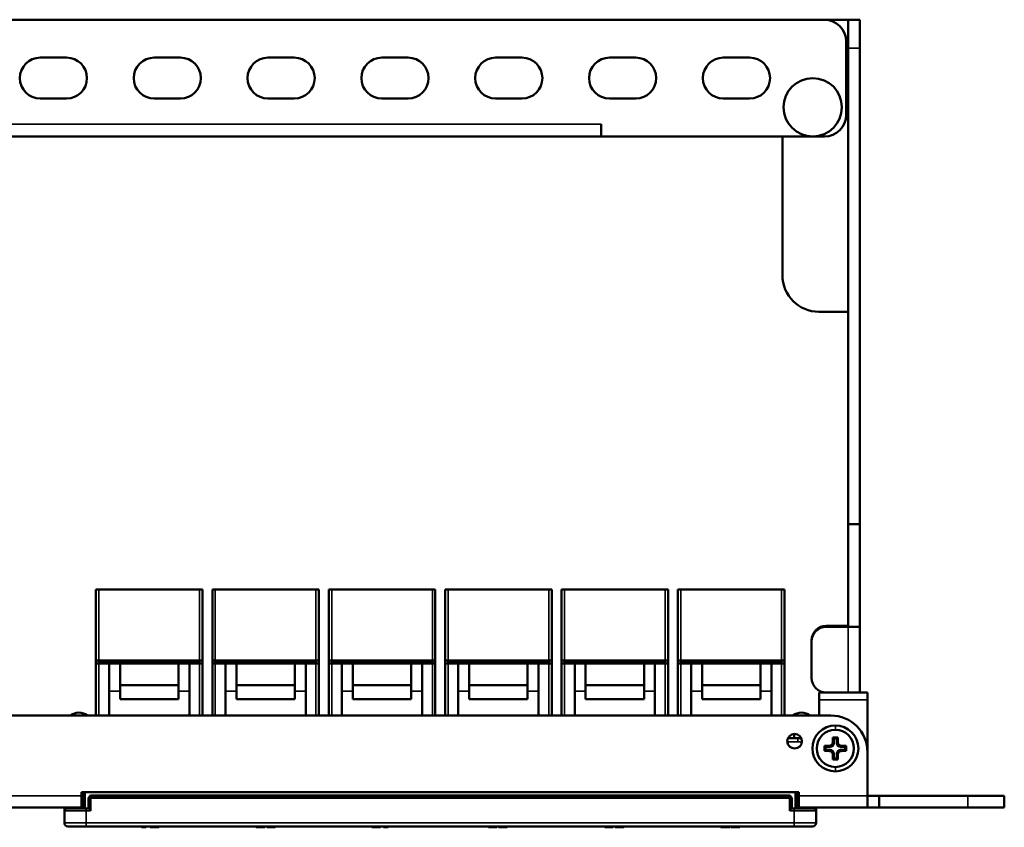
# Model space of a CAD drawing. Units: millimetres. Extents: x 368 to 1040, y 479 to 702.
# Drawn here: x 715 to 850, y 591 to 702 of the extents above; entities that cross this region are included whole.
import ezdxf

# ---------------------------------------------------------------- set-up
doc = ezdxf.new("R2010")
doc.units = ezdxf.units.MM
doc.layers.add('MD_可視', color=7, linetype='Continuous', lineweight=50)
doc.layers.add('MD_狭い可視', color=7, linetype='Continuous', lineweight=35)

# ---------------------------------------------------------------- blocks, each defined once
blk = doc.blocks.new('CustomObjectsInViewport6_0')
at = {"layer": 'MD_可視', "extrusion": (-1e-16, -1, 0)}
for p, q in [((825.76, 701.89), (392.56, 701.89)), ((825.76, 701.89), (829.01, 701.89)), ((829.01, 701.89), (829.01, 698.01)), ((829.01, 701.89), (830.61, 701.89)), ((830.61, 698.01), (830.61, 701.89)), ((828.76, 688.89), (828.76, 698.89)), ((829.01, 698.01), (829.01, 632.8)), ((830.61, 698.01), (830.61, 632.8)), ((721.91, 696.69), (718.31, 696.69)), ((737.51, 696.69), (733.91, 696.69)), ((753.11, 696.69), (749.51, 696.69)), ((768.71, 696.69), (765.11, 696.69)), ((784.31, 696.69), (780.71, 696.69)), ((799.91, 696.69), (796.31, 696.69)), ((815.51, 696.69), (811.91, 696.69)), ((718.31, 691.09), (721.91, 691.09)), ((733.91, 691.09), (737.51, 691.09)), ((749.51, 691.09), (753.11, 691.09)), ((765.11, 691.09), (768.71, 691.09)), ((780.71, 691.09), (784.31, 691.09)), ((796.31, 691.09), (799.91, 691.09)), ((811.91, 691.09), (815.51, 691.09)), ((795.16, 687.59), (795.16, 685.89)), ((423.16, 685.89), (795.16, 685.89)), ((795.16, 685.89), (825.76, 685.89)), ((820.01, 666.89), (820.01, 685.89)), ((829.01, 661.89), (825.01, 661.89)), ((830.61, 632.8), (829.01, 632.8)), ((829.01, 632.8), (829.01, 618.74)), ((830.61, 632.8), (830.61, 618.74)), ((725.94, 623.84), (726.34, 623.84)), ((725.94, 614.12), (725.94, 623.84)), ((740.14, 623.84), (726.34, 623.84)), ((740.14, 623.84), (740.54, 623.84)), ((740.54, 614.12), (740.54, 623.84)), ((741.89, 623.84), (742.29, 623.84)), ((741.89, 614.12), (741.89, 623.84)), ((756.09, 623.84), (742.29, 623.84)), ((756.09, 623.84), (756.49, 623.84)), ((756.49, 614.12), (756.49, 623.84)), ((757.84, 623.84), (758.24, 623.84)), ((757.84, 614.12), (757.84, 623.84)), ((772.04, 623.84), (758.24, 623.84)), ((772.04, 623.84), (772.44, 623.84)), ((772.44, 614.12), (772.44, 623.84)), ((773.79, 623.84), (774.19, 623.84)), ((773.79, 614.12), (773.79, 623.84)), ((787.99, 623.84), (774.19, 623.84)), ((787.99, 623.84), (788.39, 623.84)), ((788.39, 614.12), (788.39, 623.84)), ((789.74, 623.84), (790.14, 623.84)), ((789.74, 614.12), (789.74, 623.84)), ((803.94, 623.84), (790.14, 623.84)), ((803.94, 623.84), (804.34, 623.84)), ((804.34, 614.12), (804.34, 623.84)), ((805.69, 623.84), (806.09, 623.84)), ((805.69, 614.12), (805.69, 623.84)), ((819.89, 623.84), (806.09, 623.84)), ((819.89, 623.84), (820.29, 623.84)), ((820.29, 614.12), (820.29, 623.84)), ((826.01, 618.89), (829.01, 618.89)), ((829.01, 618.74), (826.01, 618.74)), ((829.01, 618.74), (830.61, 618.74)), ((830.61, 609.74), (830.61, 618.74)), ((824.01, 616.74), (824.01, 616.89)), ((824.01, 616.74), (824.01, 611.74)), ((725.94, 614.12), (725.94, 613.72)), ((740.14, 614.14), (726.34, 614.14)), ((726.34, 614.14), (726.34, 613.74)), ((726.34, 614.14), (726.34, 614.14)), ((726.44, 614.04), (740.04, 614.04)), ((726.44, 613.74), (726.44, 614.04)), ((727.09, 614.14), (727.09, 614.04)), ((727.64, 614.14), (727.64, 614.04)), ((729.24, 614.14), (729.24, 614.04)), ((737.24, 614.14), (737.24, 614.04)), ((738.84, 614.04), (738.84, 614.14)), ((739.39, 614.04), (739.39, 614.14)), ((740.04, 613.74), (740.04, 614.04)), ((740.14, 614.14), (740.14, 613.74)), ((740.14, 614.14), (740.14, 614.14)), ((740.54, 614.12), (740.54, 613.72)), ((741.89, 614.12), (741.89, 613.72)), ((756.09, 614.14), (742.29, 614.14)), ((742.29, 614.14), (742.29, 613.74)), ((742.29, 614.14), (742.29, 614.14)), ((742.39, 614.04), (755.99, 614.04)), ((742.39, 613.74), (742.39, 614.04)), ((743.04, 614.14), (743.04, 614.04)), ((743.59, 614.14), (743.59, 614.04)), ((745.19, 614.14), (745.19, 614.04)), ((753.19, 614.14), (753.19, 614.04)), ((754.79, 614.04), (754.79, 614.14)), ((755.34, 614.04), (755.34, 614.14)), ((755.99, 613.74), (755.99, 614.04)), ((756.09, 614.14), (756.09, 613.74)), ((756.09, 614.14), (756.09, 614.14)), ((756.49, 614.12), (756.49, 613.72)), ((757.84, 614.12), (757.84, 613.72)), ((772.04, 614.14), (758.24, 614.14)), ((758.24, 614.14), (758.24, 613.74)), ((758.24, 614.14), (758.24, 614.14)), ((758.34, 614.04), (771.94, 614.04)), ((758.34, 613.74), (758.34, 614.04)), ((758.99, 614.14), (758.99, 614.04)), ((759.54, 614.14), (759.54, 614.04)), ((761.14, 614.14), (761.14, 614.04)), ((769.14, 614.14), (769.14, 614.04)), ((770.74, 614.04), (770.74, 614.14)), ((771.29, 614.04), (771.29, 614.14)), ((771.94, 613.74), (771.94, 614.04)), ((772.04, 614.14), (772.04, 613.74)), ((772.04, 614.14), (772.04, 614.14)), ((772.44, 614.12), (772.44, 613.72)), ((773.79, 614.12), (773.79, 613.72)), ((787.99, 614.14), (774.19, 614.14)), ((774.19, 614.14), (774.19, 613.74)), ((774.19, 614.14), (774.19, 614.14)), ((774.29, 614.04), (787.89, 614.04)), ((774.29, 613.74), (774.29, 614.04)), ((774.94, 614.14), (774.94, 614.04)), ((775.49, 614.14), (775.49, 614.04)), ((777.09, 614.14), (777.09, 614.04)), ((785.09, 614.14), (785.09, 614.04)), ((786.69, 614.04), (786.69, 614.14)), ((787.24, 614.04), (787.24, 614.14)), ((787.89, 613.74), (787.89, 614.04)), ((787.99, 614.14), (787.99, 613.74)), ((787.99, 614.14), (787.99, 614.14)), ((788.39, 614.12), (788.39, 613.72)), ((789.74, 614.12), (789.74, 613.72)), ((803.94, 614.14), (790.14, 614.14)), ((790.14, 614.14), (790.14, 613.74)), ((790.14, 614.14), (790.14, 614.14)), ((790.24, 614.04), (803.84, 614.04)), ((790.24, 613.74), (790.24, 614.04)), ((790.89, 614.14), (790.89, 614.04)), ((791.44, 614.14), (791.44, 614.04)), ((793.04, 614.14), (793.04, 614.04)), ((801.04, 614.14), (801.04, 614.04)), ((802.64, 614.04), (802.64, 614.14)), ((803.19, 614.04), (803.19, 614.14)), ((803.84, 613.74), (803.84, 614.04)), ((803.94, 614.14), (803.94, 613.74)), ((803.94, 614.14), (803.94, 614.14)), ((804.34, 614.12), (804.34, 613.72)), ((805.69, 614.12), (805.69, 613.72)), ((819.89, 614.14), (806.09, 614.14)), ((806.09, 614.14), (806.09, 613.74)), ((806.09, 614.14), (806.09, 614.14)), ((806.19, 614.04), (819.79, 614.04)), ((806.19, 613.74), (806.19, 614.04)), ((806.84, 614.14), (806.84, 614.04)), ((807.39, 614.14), (807.39, 614.04)), ((808.99, 614.14), (808.99, 614.04)), ((816.99, 614.14), (816.99, 614.04)), ((818.59, 614.04), (818.59, 614.14)), ((819.14, 614.04), (819.14, 614.14)), ((819.79, 613.74), (819.79, 614.04)), ((819.89, 614.14), (819.89, 613.74)), ((819.89, 614.14), (819.89, 614.14)), ((820.29, 614.12), (820.29, 613.72)), ((725.94, 606.59), (725.94, 613.72)), ((726.44, 613.74), (726.34, 613.74)), ((726.44, 613.74), (727.74, 613.74)), ((726.44, 613.74), (726.44, 613.74)), ((729.24, 613.74), (727.74, 613.74)), ((727.74, 609.95), (727.74, 613.74)), ((729.24, 609.95), (729.24, 613.74)), ((729.24, 613.74), (737.24, 613.74)), ((738.74, 613.74), (737.24, 613.74)), ((737.24, 609.95), (737.24, 613.74)), ((738.74, 613.74), (740.04, 613.74)), ((738.74, 609.95), (738.74, 613.74)), ((740.04, 613.74), (740.14, 613.74)), ((740.04, 613.74), (740.04, 613.74)), ((740.54, 613.72), (740.54, 606.59)), ((741.89, 606.59), (741.89, 613.72)), ((742.39, 613.74), (742.29, 613.74)), ((742.39, 613.74), (743.69, 613.74)), ((742.39, 613.74), (742.39, 613.74)), ((745.19, 613.74), (743.69, 613.74)), ((743.69, 609.95), (743.69, 613.74)), ((745.19, 609.95), (745.19, 613.74)), ((745.19, 613.74), (753.19, 613.74)), ((754.69, 613.74), (753.19, 613.74)), ((753.19, 609.95), (753.19, 613.74)), ((754.69, 613.74), (755.99, 613.74)), ((754.69, 609.95), (754.69, 613.74)), ((755.99, 613.74), (756.09, 613.74)), ((755.99, 613.74), (755.99, 613.74)), ((756.49, 613.72), (756.49, 606.59)), ((757.84, 606.59), (757.84, 613.72)), ((758.34, 613.74), (758.24, 613.74)), ((758.34, 613.74), (759.64, 613.74)), ((758.34, 613.74), (758.34, 613.74)), ((761.14, 613.74), (759.64, 613.74)), ((759.64, 609.95), (759.64, 613.74)), ((761.14, 609.95), (761.14, 613.74)), ((761.14, 613.74), (769.14, 613.74)), ((770.64, 613.74), (769.14, 613.74)), ((769.14, 609.95), (769.14, 613.74)), ((770.64, 613.74), (771.94, 613.74)), ((770.64, 609.95), (770.64, 613.74)), ((771.94, 613.74), (772.04, 613.74)), ((771.94, 613.74), (771.94, 613.74)), ((772.44, 613.72), (772.44, 606.59)), ((773.79, 606.59), (773.79, 613.72)), ((774.29, 613.74), (774.19, 613.74)), ((774.29, 613.74), (775.59, 613.74)), ((774.29, 613.74), (774.29, 613.74)), ((777.09, 613.74), (775.59, 613.74)), ((775.59, 609.95), (775.59, 613.74)), ((777.09, 609.95), (777.09, 613.74)), ((777.09, 613.74), (785.09, 613.74)), ((786.59, 613.74), (785.09, 613.74)), ((785.09, 609.95), (785.09, 613.74)), ((786.59, 613.74), (787.89, 613.74)), ((786.59, 609.95), (786.59, 613.74)), ((787.89, 613.74), (787.99, 613.74)), ((787.89, 613.74), (787.89, 613.74)), ((788.39, 613.72), (788.39, 606.59)), ((789.74, 606.59), (789.74, 613.72)), ((790.24, 613.74), (790.14, 613.74)), ((790.24, 613.74), (791.54, 613.74)), ((790.24, 613.74), (790.24, 613.74)), ((793.04, 613.74), (791.54, 613.74)), ((791.54, 609.95), (791.54, 613.74)), ((793.04, 609.95), (793.04, 613.74)), ((793.04, 613.74), (801.04, 613.74)), ((802.54, 613.74), (801.04, 613.74)), ((801.04, 609.95), (801.04, 613.74)), ((802.54, 613.74), (803.84, 613.74)), ((802.54, 609.95), (802.54, 613.74)), ((803.84, 613.74), (803.94, 613.74)), ((803.84, 613.74), (803.84, 613.74)), ((804.34, 613.72), (804.34, 606.59)), ((805.69, 606.59), (805.69, 613.72)), ((806.19, 613.74), (806.09, 613.74)), ((806.19, 613.74), (807.49, 613.74)), ((806.19, 613.74), (806.19, 613.74)), ((808.99, 613.74), (807.49, 613.74)), ((807.49, 609.95), (807.49, 613.74)), ((808.99, 609.95), (808.99, 613.74)), ((808.99, 613.74), (816.99, 613.74)), ((818.49, 613.74), (816.99, 613.74)), ((816.99, 609.95), (816.99, 613.74)), ((818.49, 613.74), (819.79, 613.74)), ((818.49, 609.95), (818.49, 613.74)), ((819.79, 613.74), (819.89, 613.74)), ((819.79, 613.74), (819.79, 613.74)), ((820.29, 613.72), (820.29, 606.59)), ((727.74, 609.95), (727.74, 606.59)), ((729.24, 610.74), (737.24, 610.74)), ((729.24, 609.95), (729.24, 608.82)), ((737.24, 609.95), (737.24, 608.82)), ((738.74, 609.95), (738.74, 606.59)), ((743.69, 609.95), (743.69, 606.59)), ((745.19, 610.74), (753.19, 610.74)), ((745.19, 609.95), (745.19, 608.82)), ((753.19, 609.95), (753.19, 608.82)), ((754.69, 609.95), (754.69, 606.59)), ((759.64, 609.95), (759.64, 606.59)), ((761.14, 610.74), (769.14, 610.74)), ((761.14, 609.95), (761.14, 608.82)), ((769.14, 609.95), (769.14, 608.82)), ((770.64, 609.95), (770.64, 606.59)), ((775.59, 609.95), (775.59, 606.59)), ((777.09, 610.74), (785.09, 610.74)), ((777.09, 609.95), (777.09, 608.82)), ((785.09, 609.95), (785.09, 608.82)), ((786.59, 609.95), (786.59, 606.59)), ((791.54, 609.95), (791.54, 606.59)), ((793.04, 610.74), (801.04, 610.74)), ((793.04, 609.95), (793.04, 608.82)), ((801.04, 609.95), (801.04, 608.82)), ((802.54, 609.95), (802.54, 606.59)), ((807.49, 609.95), (807.49, 606.59)), ((808.99, 610.74), (816.99, 610.74)), ((808.99, 609.95), (808.99, 608.82)), ((816.99, 609.95), (816.99, 608.82)), ((818.49, 609.95), (818.49, 606.59)), ((729.24, 608.82), (737.24, 608.82)), ((745.19, 608.82), (753.19, 608.82)), ((761.14, 608.82), (769.14, 608.82)), ((777.09, 608.82), (785.09, 608.82)), ((793.04, 608.82), (801.04, 608.82)), ((808.99, 608.82), (816.99, 608.82)), ((825.06, 609.74), (825.06, 608.74)), ((825.06, 609.74), (831.66, 609.74)), ((825.06, 608.74), (825.06, 606.59)), ((831.66, 608.74), (831.66, 609.74)), ((831.66, 608.74), (831.66, 601.59)), ((826.66, 606.59), (391.66, 606.59)), ((820.77, 603.49), (820.81, 603.49)), ((820.81, 603.49), (822.11, 603.49)), ((821.61, 604.07), (821.61, 603.49)), ((826.91, 603.59), (826.91, 602.93)), ((827.61, 603.59), (826.91, 603.59)), ((827.05, 603.45), (826.91, 603.59)), ((827.05, 603.45), (827.05, 602.79)), ((827.47, 603.45), (827.05, 603.45)), ((827.47, 603.45), (827.61, 603.59)), ((827.47, 602.79), (827.47, 603.45)), ((827.61, 602.93), (827.61, 603.59)), ((826.42, 602.44), (825.76, 602.44)), ((825.76, 602.44), (825.76, 601.74)), ((825.9, 602.3), (825.76, 602.44)), ((825.9, 601.88), (825.76, 601.74)), ((825.9, 602.3), (825.9, 601.88)), ((826.56, 602.3), (825.9, 602.3)), ((825.9, 601.88), (826.56, 601.88)), ((828.62, 602.3), (827.97, 602.3)), ((827.97, 601.88), (828.62, 601.88)), ((828.76, 602.44), (828.11, 602.44)), ((828.62, 602.3), (828.76, 602.44)), ((828.62, 601.88), (828.62, 602.3)), ((828.62, 601.88), (828.76, 601.74)), ((828.76, 601.74), (828.76, 602.44)), ((825.76, 601.74), (826.42, 601.74)), ((826.91, 601.24), (826.91, 600.59)), ((827.05, 600.73), (826.91, 600.59)), ((826.91, 600.59), (827.61, 600.59)), ((827.05, 601.38), (827.05, 600.73)), ((827.05, 600.73), (827.47, 600.73)), ((827.47, 600.73), (827.47, 601.38)), ((827.47, 600.73), (827.61, 600.59)), ((827.61, 600.59), (827.61, 601.24)), ((828.11, 601.74), (828.76, 601.74)), ((831.66, 595.59), (831.66, 601.59)), ((723.96, 596.09), (723.96, 595.59)), ((723.96, 596.09), (822.26, 596.09)), ((723.96, 595.59), (723.96, 593.99)), ((724.11, 593.84), (724.11, 596.09)), ((724.41, 596.09), (724.41, 593.84)), ((724.91, 595.34), (725.21, 595.64)), ((724.91, 593.84), (724.91, 595.34)), ((724.91, 595.34), (725.21, 595.34)), ((725.21, 595.64), (821.01, 595.64)), ((725.21, 595.34), (725.21, 595.64)), ((821.01, 595.34), (725.21, 595.34)), ((725.21, 595.34), (725.21, 593.54)), ((821.31, 595.34), (821.01, 595.64)), ((821.01, 595.34), (821.01, 595.64)), ((821.01, 593.54), (821.01, 595.34)), ((821.01, 595.34), (821.31, 595.34)), ((821.31, 595.34), (821.31, 593.84)), ((821.81, 593.84), (821.81, 596.09)), ((822.11, 596.09), (822.11, 593.84)), ((822.26, 596.09), (822.26, 595.59)), ((822.26, 593.99), (822.26, 595.59)), ((833.26, 595.59), (831.66, 595.59)), ((831.66, 595.59), (831.66, 593.99)), ((845.41, 595.59), (833.26, 595.59)), ((833.26, 595.59), (833.26, 593.99)), ((850.41, 595.59), (845.41, 595.59)), ((850.41, 595.59), (850.41, 593.99)), ((712.96, 593.99), (723.96, 593.99)), ((721.61, 593.54), (721.61, 593.99)), ((724.61, 593.84), (721.91, 593.84)), ((724.61, 593.84), (724.91, 593.84)), ((821.31, 593.84), (821.61, 593.84)), ((824.31, 593.84), (821.61, 593.84)), ((822.26, 593.99), (831.66, 593.99)), ((824.61, 593.99), (824.61, 593.54)), ((825.8, 593.98), (825.8, 593.99)), ((835.93, 593.98), (826.35, 593.98)), ((831.66, 593.99), (833.26, 593.99)), ((845.41, 593.99), (833.26, 593.99)), ((836.48, 593.98), (836.48, 593.99)), ((836.87, 593.98), (836.48, 593.98)), ((836.87, 593.98), (836.87, 593.99)), ((837.29, 593.98), (836.87, 593.98)), ((837.29, 593.98), (837.29, 593.99)), ((838.39, 593.98), (838.39, 593.99)), ((838.92, 593.98), (839.2, 593.98)), ((840.23, 593.98), (839.2, 593.98)), ((840.23, 593.98), (840.23, 593.99)), ((840.23, 593.98), (840.28, 593.98)), ((840.28, 593.98), (840.35, 593.98)), ((840.35, 593.98), (840.35, 593.99)), ((840.55, 593.98), (840.55, 593.99)), ((840.55, 593.98), (840.89, 593.98)), ((842.22, 593.98), (841.48, 593.98)), ((842.22, 593.98), (842.22, 593.99)), ((842.58, 593.98), (842.58, 593.99)), ((843.02, 593.98), (842.58, 593.98)), ((843.02, 593.98), (843.02, 593.99)), ((843.34, 593.98), (843.34, 593.99)), ((843.86, 593.98), (844.14, 593.98)), ((845.17, 593.98), (844.14, 593.98)), ((845.17, 593.98), (845.17, 593.99)), ((845.17, 593.98), (845.22, 593.98)), ((845.22, 593.98), (845.29, 593.98)), ((845.29, 593.98), (845.29, 593.99)), ((845.41, 593.99), (850.41, 593.99)), ((845.5, 593.98), (845.5, 593.99)), ((845.5, 593.98), (845.83, 593.98)), ((847.17, 593.98), (846.42, 593.98)), ((847.17, 593.98), (847.17, 593.99)), ((847.52, 593.98), (847.52, 593.99)), ((848.09, 593.98), (847.52, 593.98)), ((848.09, 593.98), (848.09, 593.99)), ((848.91, 593.98), (848.09, 593.98)), ((848.91, 593.98), (848.91, 593.99)), ((849.33, 593.98), (848.91, 593.98)), ((849.33, 593.98), (849.33, 593.99)), ((721.61, 591.89), (721.61, 593.54)), ((824.61, 593.54), (824.61, 591.89)), ((722.11, 591.39), (724.61, 591.39)), ((821.61, 591.39), (724.61, 591.39)), ((732.17, 591.29), (732.17, 591.39)), ((732.66, 591.29), (732.66, 591.39)), ((732.66, 591.29), (732.81, 591.29)), ((732.81, 591.29), (732.81, 591.39)), ((733.39, 591.29), (733.39, 591.39)), ((733.94, 591.29), (733.94, 591.39)), ((734.54, 591.29), (734.54, 591.39)), ((747.91, 591.29), (747.91, 591.39)), ((747.93, 591.29), (747.93, 591.39)), ((748.51, 591.29), (748.51, 591.39)), ((749.06, 591.29), (749.06, 591.39)), ((749.06, 591.29), (749.08, 591.29)), ((749.08, 591.29), (749.08, 591.39)), ((749.34, 591.29), (749.34, 591.39)), ((749.92, 591.29), (749.92, 591.39)), ((750.49, 591.29), (750.49, 591.39)), ((763.76, 591.29), (763.76, 591.39)), ((763.78, 591.29), (763.78, 591.39)), ((764.36, 591.29), (764.36, 591.39)), ((764.91, 591.29), (764.91, 591.39)), ((764.91, 591.29), (764.93, 591.29)), ((764.93, 591.29), (764.93, 591.39)), ((765.35, 591.29), (765.35, 591.39)), ((765.85, 591.29), (765.85, 591.39)), ((765.85, 591.29), (766, 591.29)), ((766, 591.29), (766, 591.39)), ((779.71, 591.29), (779.71, 591.39)), ((779.73, 591.29), (779.73, 591.39)), ((780.31, 591.29), (780.31, 591.39)), ((780.86, 591.29), (780.86, 591.39)), ((780.86, 591.29), (780.88, 591.29)), ((780.88, 591.29), (780.88, 591.39)), ((781.09, 591.29), (781.09, 591.39)), ((781.12, 591.29), (781.12, 591.39)), ((781.69, 591.29), (781.69, 591.39)), ((782.25, 591.29), (782.25, 591.39)), ((782.25, 591.29), (782.27, 591.29)), ((782.27, 591.29), (782.27, 591.39)), ((795.66, 591.29), (795.66, 591.39)), ((795.68, 591.29), (795.68, 591.39)), ((796.26, 591.29), (796.26, 591.39)), ((796.81, 591.29), (796.81, 591.39)), ((796.81, 591.29), (796.83, 591.29)), ((796.83, 591.29), (796.83, 591.39)), ((797.09, 591.29), (797.09, 591.39)), ((797.09, 591.29), (797.11, 591.29)), ((797.11, 591.29), (797.11, 591.39)), ((797.64, 591.29), (797.64, 591.39)), ((798.15, 591.29), (798.15, 591.39)), ((798.24, 591.29), (798.24, 591.39)), ((811.61, 591.29), (811.61, 591.39)), ((811.63, 591.29), (811.63, 591.39)), ((812.21, 591.29), (812.21, 591.39)), ((812.76, 591.29), (812.76, 591.39)), ((812.76, 591.29), (812.78, 591.29)), ((812.78, 591.29), (812.78, 591.39)), ((812.95, 591.29), (812.95, 591.39)), ((812.95, 591.29), (813.8, 591.29)), ((813.8, 591.29), (813.8, 591.39)), ((813.8, 591.29), (813.96, 591.29)), ((813.96, 591.29), (813.96, 591.39)), ((813.96, 591.29), (814.19, 591.29)), ((814.19, 591.29), (814.19, 591.39)), ((821.61, 591.39), (824.11, 591.39))]:
    blk.add_line(p, q, dxfattribs=at)
at = {"layer": 'MD_可視'}
for centre, radius, start, end in [((825.76, 698.89), 3, 0, 90), ((718.31, 693.89), 2.8, 90, 270), ((721.91, 693.89), 2.8, 0, 90), ((733.91, 693.89), 2.8, 90, 270), ((737.51, 693.89), 2.8, 0, 90), ((749.51, 693.89), 2.8, 90, 270), ((753.11, 693.89), 2.8, 0, 90), ((765.11, 693.89), 2.8, 90, 270), ((768.71, 693.89), 2.8, 0, 90), ((780.71, 693.89), 2.8, 90, 270), ((784.31, 693.89), 2.8, 0, 90), ((796.31, 693.89), 2.8, 90, 270), ((799.91, 693.89), 2.8, 0, 90), ((811.91, 693.89), 2.8, 90, 270), ((815.51, 693.89), 2.8, 0, 90), ((721.91, 693.89), 2.8, 270, 0), ((737.51, 693.89), 2.8, 270, 0), ((753.11, 693.89), 2.8, 270, 0), ((768.71, 693.89), 2.8, 270, 0), ((784.31, 693.89), 2.8, 270, 0), ((799.91, 693.89), 2.8, 270, 0), ((815.51, 693.89), 2.8, 270, 0), ((824.16, 689.89), 4, 90, 270), ((824.16, 689.89), 4, 270, 90), ((825.76, 688.89), 3, 270, 0), ((825.01, 666.89), 5, 180, 270), ((826.01, 616.89), 2, 90, 180), ((826.01, 616.74), 2, 90, 180), ((826.01, 611.74), 2, 180, 270), ((826.66, 601.59), 5, 0, 90), ((827.26, 602.09), 3.15, 90, 270), ((827.26, 602.09), 2.55, 0, 180), ((827.26, 602.09), 3.15, 270, 90), ((821.68, 603.07), 1, 90, 270), ((821.68, 603.07), 1, 270, 90), ((827.26, 602.09), 2.55, 180, 0), ((721.91, 593.54), 0.3, 90, 180), ((824.31, 593.54), 0.3, 0, 90), ((722.11, 591.89), 0.5, 180, 270)]:
    blk.add_arc(centre, radius, start, end, dxfattribs=at)
at = {"layer": 'MD_可視', "extrusion": (0, 0, -1)}
for centre, radius, start, end in [((-723.61, 604.99), 2, 53.1301, 90), ((-723.61, 604.99), 2, 90, 126.8699), ((-822.61, 604.99), 2, 53.1301, 90), ((-822.61, 604.99), 2, 90, 126.8699), ((-822.11, 600.99), 2.5, 90, 101.342), ((-824.11, 591.89), 0.5, 180, 270)]:
    blk.add_arc(centre, radius, start, end, dxfattribs=at)
at = {"layer": 'MD_可視'}
for centre, major_axis, ratio, start_param, end_param in [((820.81, 602.99), (0.46, 0.195), 1, 1.170208, 1.258705), ((826.41, 602.94), (0.36, -0.36), 0.980815, 5.507472, 7.058898), ((828.12, 602.94), (-0.36, -0.36), 0.980815, 5.507472, 7.058898), ((826.41, 601.23), (-0.36, -0.36), 0.980815, 2.36588, 3.917306), ((828.12, 601.23), (0.36, -0.36), 0.980815, 2.36588, 3.917306)]:
    blk.add_ellipse(centre, major_axis=major_axis, ratio=ratio, start_param=start_param, end_param=end_param, dxfattribs=at)
at = {"layer": 'MD_可視', "extrusion": (0, 0, -1)}
for centre, major_axis, ratio, start_param, end_param in [((826.55, 602.8), (-0.36, 0.36), 0.980815, 2.36588, 3.917306), ((826.55, 601.37), (0.36, 0.36), 0.980815, 5.507472, 7.058898), ((827.98, 602.8), (0.36, 0.36), 0.980815, 2.36588, 3.917306), ((827.98, 601.37), (-0.36, 0.36), 0.980815, 5.507472, 7.058898), ((724.91, 593.54), (0, -0.3), 1, 3.141593, 4.712389), ((821.31, 593.54), (0, -0.3), 1, 1.570796, 3.141593)]:
    blk.add_ellipse(centre, major_axis=major_axis, ratio=ratio, start_param=start_param, end_param=end_param, dxfattribs=at)
at = {"layer": 'MD_可視'}
for points, knots in [([(726.34, 614.14), (726.29, 614.14), (726.23, 614.14), (726.14, 614.14), (726.09, 614.13), (726.02, 614.13), (725.99, 614.13), (725.95, 614.13), (725.94, 614.12), (725.94, 614.12)], [-0.12068775, -0.12068775, -0.12068775, -0.12068775, -0.10562161, -0.10562161, -0.09055546, -0.09055546, -0.07546841, -0.07546841, -0.06038137, -0.06038137, -0.06038137, -0.06038137]), ([(740.14, 614.14), (740.19, 614.14), (740.24, 614.14), (740.34, 614.14), (740.39, 614.13), (740.46, 614.13), (740.49, 614.13), (740.53, 614.13), (740.54, 614.12), (740.54, 614.12)], [0, 0, 0, 0, 0.01506615, 0.01506615, 0.0301323, 0.0301323, 0.04521934, 0.04521934, 0.06030639, 0.06030639, 0.06030639, 0.06030639]), ([(742.29, 614.14), (742.24, 614.14), (742.18, 614.14), (742.09, 614.14), (742.04, 614.13), (741.97, 614.13), (741.94, 614.13), (741.9, 614.13), (741.89, 614.12), (741.89, 614.12)], [-0.12068775, -0.12068775, -0.12068775, -0.12068775, -0.10562161, -0.10562161, -0.09055546, -0.09055546, -0.07546841, -0.07546841, -0.06038137, -0.06038137, -0.06038137, -0.06038137]), ([(756.09, 614.14), (756.14, 614.14), (756.19, 614.14), (756.29, 614.14), (756.34, 614.13), (756.41, 614.13), (756.44, 614.13), (756.48, 614.13), (756.49, 614.12), (756.49, 614.12)], [0, 0, 0, 0, 0.01506615, 0.01506615, 0.0301323, 0.0301323, 0.04521934, 0.04521934, 0.06030639, 0.06030639, 0.06030639, 0.06030639]), ([(758.24, 614.14), (758.19, 614.14), (758.13, 614.14), (758.04, 614.14), (757.99, 614.13), (757.92, 614.13), (757.89, 614.13), (757.85, 614.13), (757.84, 614.12), (757.84, 614.12)], [-0.12068775, -0.12068775, -0.12068775, -0.12068775, -0.10562161, -0.10562161, -0.09055546, -0.09055546, -0.07546841, -0.07546841, -0.06038137, -0.06038137, -0.06038137, -0.06038137]), ([(772.04, 614.14), (772.09, 614.14), (772.14, 614.14), (772.24, 614.14), (772.29, 614.13), (772.36, 614.13), (772.39, 614.13), (772.43, 614.13), (772.44, 614.12), (772.44, 614.12)], [0, 0, 0, 0, 0.01506615, 0.01506615, 0.0301323, 0.0301323, 0.04521934, 0.04521934, 0.06030639, 0.06030639, 0.06030639, 0.06030639]), ([(774.19, 614.14), (774.14, 614.14), (774.08, 614.14), (773.99, 614.14), (773.94, 614.13), (773.87, 614.13), (773.84, 614.13), (773.8, 614.13), (773.79, 614.12), (773.79, 614.12)], [-0.12068775, -0.12068775, -0.12068775, -0.12068775, -0.10562161, -0.10562161, -0.09055546, -0.09055546, -0.07546841, -0.07546841, -0.06038137, -0.06038137, -0.06038137, -0.06038137]), ([(787.99, 614.14), (788.04, 614.14), (788.09, 614.14), (788.19, 614.14), (788.24, 614.13), (788.31, 614.13), (788.34, 614.13), (788.38, 614.13), (788.39, 614.12), (788.39, 614.12)], [0, 0, 0, 0, 0.01506615, 0.01506615, 0.0301323, 0.0301323, 0.04521934, 0.04521934, 0.06030639, 0.06030639, 0.06030639, 0.06030639]), ([(790.14, 614.14), (790.09, 614.14), (790.03, 614.14), (789.94, 614.14), (789.89, 614.13), (789.82, 614.13), (789.79, 614.13), (789.75, 614.13), (789.74, 614.12), (789.74, 614.12)], [-0.12068775, -0.12068775, -0.12068775, -0.12068775, -0.10562161, -0.10562161, -0.09055546, -0.09055546, -0.07546841, -0.07546841, -0.06038137, -0.06038137, -0.06038137, -0.06038137]), ([(803.94, 614.14), (803.99, 614.14), (804.04, 614.14), (804.14, 614.14), (804.19, 614.13), (804.26, 614.13), (804.29, 614.13), (804.33, 614.13), (804.34, 614.12), (804.34, 614.12)], [0, 0, 0, 0, 0.01506615, 0.01506615, 0.0301323, 0.0301323, 0.04521934, 0.04521934, 0.06030639, 0.06030639, 0.06030639, 0.06030639]), ([(806.09, 614.14), (806.04, 614.14), (805.98, 614.14), (805.89, 614.14), (805.84, 614.13), (805.77, 614.13), (805.74, 614.13), (805.7, 614.13), (805.69, 614.12), (805.69, 614.12)], [-0.12068775, -0.12068775, -0.12068775, -0.12068775, -0.10562161, -0.10562161, -0.09055546, -0.09055546, -0.07546841, -0.07546841, -0.06038137, -0.06038137, -0.06038137, -0.06038137]), ([(819.89, 614.14), (819.94, 614.14), (819.99, 614.14), (820.09, 614.14), (820.14, 614.13), (820.21, 614.13), (820.24, 614.13), (820.28, 614.13), (820.29, 614.12), (820.29, 614.12)], [0, 0, 0, 0, 0.01506615, 0.01506615, 0.0301323, 0.0301323, 0.04521934, 0.04521934, 0.06030639, 0.06030639, 0.06030639, 0.06030639]), ([(725.94, 613.72), (725.94, 613.72), (725.95, 613.72), (725.99, 613.73), (726.02, 613.73), (726.09, 613.73), (726.14, 613.73), (726.23, 613.74), (726.29, 613.74), (726.34, 613.74)], [0.18109661, 0.18109661, 0.18109661, 0.18109661, 0.19618572, 0.19618572, 0.21127483, 0.21127483, 0.22634084, 0.22634084, 0.24140685, 0.24140685, 0.24140685, 0.24140685]), ([(740.14, 613.74), (740.19, 613.74), (740.24, 613.74), (740.34, 613.73), (740.39, 613.73), (740.46, 613.73), (740.49, 613.73), (740.53, 613.72), (740.54, 613.72), (740.54, 613.72)], [0.12070342, 0.12070342, 0.12070342, 0.12070342, 0.13576943, 0.13576943, 0.15083544, 0.15083544, 0.16592455, 0.16592455, 0.18101367, 0.18101367, 0.18101367, 0.18101367]), ([(741.89, 613.72), (741.89, 613.72), (741.9, 613.72), (741.94, 613.73), (741.97, 613.73), (742.04, 613.73), (742.09, 613.73), (742.18, 613.74), (742.24, 613.74), (742.29, 613.74)], [0.18109661, 0.18109661, 0.18109661, 0.18109661, 0.19618572, 0.19618572, 0.21127483, 0.21127483, 0.22634084, 0.22634084, 0.24140685, 0.24140685, 0.24140685, 0.24140685]), ([(756.09, 613.74), (756.14, 613.74), (756.19, 613.74), (756.29, 613.73), (756.34, 613.73), (756.41, 613.73), (756.44, 613.73), (756.48, 613.72), (756.49, 613.72), (756.49, 613.72)], [0.12070342, 0.12070342, 0.12070342, 0.12070342, 0.13576943, 0.13576943, 0.15083544, 0.15083544, 0.16592455, 0.16592455, 0.18101367, 0.18101367, 0.18101367, 0.18101367]), ([(757.84, 613.72), (757.84, 613.72), (757.85, 613.72), (757.89, 613.73), (757.92, 613.73), (757.99, 613.73), (758.04, 613.73), (758.13, 613.74), (758.19, 613.74), (758.24, 613.74)], [0.18109661, 0.18109661, 0.18109661, 0.18109661, 0.19618572, 0.19618572, 0.21127483, 0.21127483, 0.22634084, 0.22634084, 0.24140685, 0.24140685, 0.24140685, 0.24140685]), ([(772.04, 613.74), (772.09, 613.74), (772.14, 613.74), (772.24, 613.73), (772.29, 613.73), (772.36, 613.73), (772.39, 613.73), (772.43, 613.72), (772.44, 613.72), (772.44, 613.72)], [0.12070342, 0.12070342, 0.12070342, 0.12070342, 0.13576943, 0.13576943, 0.15083544, 0.15083544, 0.16592455, 0.16592455, 0.18101367, 0.18101367, 0.18101367, 0.18101367]), ([(773.79, 613.72), (773.79, 613.72), (773.8, 613.72), (773.84, 613.73), (773.87, 613.73), (773.94, 613.73), (773.99, 613.73), (774.08, 613.74), (774.14, 613.74), (774.19, 613.74)], [0.18109661, 0.18109661, 0.18109661, 0.18109661, 0.19618572, 0.19618572, 0.21127483, 0.21127483, 0.22634084, 0.22634084, 0.24140685, 0.24140685, 0.24140685, 0.24140685]), ([(787.99, 613.74), (788.04, 613.74), (788.09, 613.74), (788.19, 613.73), (788.24, 613.73), (788.31, 613.73), (788.34, 613.73), (788.38, 613.72), (788.39, 613.72), (788.39, 613.72)], [0.12070342, 0.12070342, 0.12070342, 0.12070342, 0.13576943, 0.13576943, 0.15083544, 0.15083544, 0.16592455, 0.16592455, 0.18101367, 0.18101367, 0.18101367, 0.18101367]), ([(789.74, 613.72), (789.74, 613.72), (789.75, 613.72), (789.79, 613.73), (789.82, 613.73), (789.89, 613.73), (789.94, 613.73), (790.03, 613.74), (790.09, 613.74), (790.14, 613.74)], [0.18109661, 0.18109661, 0.18109661, 0.18109661, 0.19618572, 0.19618572, 0.21127483, 0.21127483, 0.22634084, 0.22634084, 0.24140685, 0.24140685, 0.24140685, 0.24140685]), ([(803.94, 613.74), (803.99, 613.74), (804.04, 613.74), (804.14, 613.73), (804.19, 613.73), (804.26, 613.73), (804.29, 613.73), (804.33, 613.72), (804.34, 613.72), (804.34, 613.72)], [0.12070342, 0.12070342, 0.12070342, 0.12070342, 0.13576943, 0.13576943, 0.15083544, 0.15083544, 0.16592455, 0.16592455, 0.18101367, 0.18101367, 0.18101367, 0.18101367]), ([(805.69, 613.72), (805.69, 613.72), (805.7, 613.72), (805.74, 613.73), (805.77, 613.73), (805.84, 613.73), (805.89, 613.73), (805.98, 613.74), (806.04, 613.74), (806.09, 613.74)], [0.18109661, 0.18109661, 0.18109661, 0.18109661, 0.19618572, 0.19618572, 0.21127483, 0.21127483, 0.22634084, 0.22634084, 0.24140685, 0.24140685, 0.24140685, 0.24140685]), ([(819.89, 613.74), (819.94, 613.74), (819.99, 613.74), (820.09, 613.73), (820.14, 613.73), (820.21, 613.73), (820.24, 613.73), (820.28, 613.72), (820.29, 613.72), (820.29, 613.72)], [0.12070342, 0.12070342, 0.12070342, 0.12070342, 0.13576943, 0.13576943, 0.15083544, 0.15083544, 0.16592455, 0.16592455, 0.18101367, 0.18101367, 0.18101367, 0.18101367]), ([(732.17, 591.29), (732.19, 591.29), (732.25, 591.29), (732.33, 591.29), (732.41, 591.29), (732.47, 591.29), (732.54, 591.29), (732.59, 591.29), (732.63, 591.29), (732.65, 591.29), (732.66, 591.29)], [0, 0, 0, 0, 0.142657, 0.281169, 0.416977, 0.550852, 0.678364, 0.795032, 0.901998, 1, 1, 1, 1]), ([(733.39, 591.29), (733.39, 591.29), (733.39, 591.29), (733.4, 591.29), (733.41, 591.29), (733.43, 591.29), (733.45, 591.29), (733.48, 591.29), (733.51, 591.29), (733.54, 591.29), (733.59, 591.29), (733.63, 591.29), (733.67, 591.29), (733.72, 591.29), (733.77, 591.29), (733.83, 591.29), (733.88, 591.29), (733.92, 591.29), (733.94, 591.29)], [0, 0, 0, 0, 0.071979, 0.140804, 0.206995, 0.270744, 0.333277, 0.394655, 0.456267, 0.517908, 0.579409, 0.639096, 0.697997, 0.756327, 0.815078, 0.874889, 0.936313, 1, 1, 1, 1]), ([(733.94, 591.29), (733.95, 591.29), (733.98, 591.29), (734.02, 591.29), (734.06, 591.29), (734.1, 591.29), (734.14, 591.29), (734.18, 591.29), (734.22, 591.29), (734.25, 591.29), (734.29, 591.29), (734.32, 591.29), (734.35, 591.29), (734.38, 591.29), (734.4, 591.29), (734.43, 591.29), (734.45, 591.29), (734.47, 591.29), (734.49, 591.29), (734.5, 591.29), (734.51, 591.29), (734.52, 591.29), (734.53, 591.29), (734.54, 591.29), (734.54, 591.29), (734.54, 591.29), (734.54, 591.29)], [0, 0, 0, 0, 0.035445, 0.070454, 0.105253, 0.13962, 0.173899, 0.20809, 0.242894, 0.27836, 0.313979, 0.349414, 0.384957, 0.420788, 0.457184, 0.494223, 0.53216, 0.571176, 0.612283, 0.656452, 0.704269, 0.755887, 0.811093, 0.870031, 0.933081, 1, 1, 1, 1]), ([(747.91, 591.29), (747.91, 591.29), (747.91, 591.29), (747.91, 591.29), (747.92, 591.29), (747.93, 591.29), (747.93, 591.29)], [0.0440263, 0.0440263, 0.0440263, 0.0440263, 0.2526433, 0.5044399, 0.7504068, 0.9782138, 0.9782138, 0.9782138, 0.9782138]), ([(747.93, 591.29), (747.93, 591.29), (747.94, 591.29), (747.95, 591.29), (747.96, 591.29), (747.98, 591.29), (748.01, 591.29), (748.04, 591.29), (748.07, 591.29), (748.1, 591.29), (748.14, 591.29), (748.18, 591.29), (748.23, 591.29), (748.28, 591.29), (748.33, 591.29), (748.39, 591.29), (748.45, 591.29), (748.49, 591.29), (748.51, 591.29)], [0, 0, 0, 0, 0.070675, 0.137493, 0.201473, 0.262869, 0.32255, 0.380737, 0.43822, 0.495487, 0.553484, 0.611346, 0.670644, 0.731587, 0.794183, 0.859445, 0.928208, 1, 1, 1, 1]), ([(748.51, 591.29), (748.53, 591.29), (748.57, 591.29), (748.63, 591.29), (748.68, 591.29), (748.74, 591.29), (748.79, 591.29), (748.83, 591.29), (748.87, 591.29), (748.91, 591.29), (748.95, 591.29), (748.98, 591.29), (749, 591.29), (749.03, 591.29), (749.04, 591.29), (749.05, 591.29), (749.06, 591.29), (749.06, 591.29), (749.06, 591.29)], [0, 0, 0, 0, 0.074712, 0.145539, 0.213339, 0.278615, 0.342094, 0.40389, 0.465063, 0.526577, 0.587328, 0.64638, 0.704345, 0.761672, 0.819418, 0.878039, 0.937796, 1, 1, 1, 1]), ([(749.34, 591.29), (749.34, 591.29), (749.34, 591.29), (749.34, 591.29), (749.35, 591.29), (749.35, 591.29), (749.36, 591.29), (749.37, 591.29), (749.39, 591.29), (749.4, 591.29), (749.42, 591.29), (749.44, 591.29), (749.46, 591.29), (749.48, 591.29), (749.51, 591.29), (749.53, 591.29), (749.56, 591.29), (749.59, 591.29), (749.63, 591.29), (749.66, 591.29), (749.7, 591.29), (749.74, 591.29), (749.78, 591.29), (749.82, 591.29), (749.87, 591.29), (749.9, 591.29), (749.92, 591.29)], [0, 0, 0, 0, 0.063114, 0.123615, 0.180974, 0.235261, 0.287101, 0.336031, 0.382382, 0.426334, 0.468211, 0.50825, 0.546628, 0.58365, 0.618994, 0.653583, 0.687156, 0.720422, 0.75323, 0.78626, 0.819504, 0.853545, 0.888308, 0.923996, 0.96135, 1, 1, 1, 1]), ([(749.92, 591.29), (749.94, 591.29), (749.98, 591.29), (750.05, 591.29), (750.11, 591.29), (750.17, 591.29), (750.22, 591.29), (750.27, 591.29), (750.31, 591.29), (750.35, 591.29), (750.38, 591.29), (750.41, 591.29), (750.43, 591.29), (750.45, 591.29), (750.46, 591.29), (750.47, 591.29), (750.48, 591.29), (750.48, 591.29), (750.49, 591.29), (750.49, 591.29), (750.49, 591.29), (750.49, 591.29), (750.49, 591.29)], [0, 0, 0, 0, 0.056724, 0.111437, 0.164368, 0.216435, 0.267641, 0.31736, 0.367473, 0.41821, 0.471404, 0.527966, 0.588061, 0.652134, 0.686345, 0.723264, 0.76261, 0.804739, 0.84943, 0.896711, 0.94689, 1, 1, 1, 1]), ([(763.76, 591.29), (763.76, 591.29), (763.76, 591.29), (763.76, 591.29), (763.77, 591.29), (763.78, 591.29), (763.78, 591.29)], [0.0440263, 0.0440263, 0.0440263, 0.0440263, 0.2526433, 0.5044399, 0.7504068, 0.9782138, 0.9782138, 0.9782138, 0.9782138]), ([(763.78, 591.29), (763.78, 591.29), (763.79, 591.29), (763.8, 591.29), (763.81, 591.29), (763.83, 591.29), (763.86, 591.29), (763.89, 591.29), (763.92, 591.29), (763.95, 591.29), (763.99, 591.29), (764.03, 591.29), (764.08, 591.29), (764.13, 591.29), (764.18, 591.29), (764.24, 591.29), (764.3, 591.29), (764.34, 591.29), (764.36, 591.29)], [0, 0, 0, 0, 0.070675, 0.137493, 0.201473, 0.262869, 0.32255, 0.380737, 0.43822, 0.495487, 0.553484, 0.611346, 0.670644, 0.731587, 0.794183, 0.859445, 0.928208, 1, 1, 1, 1]), ([(764.36, 591.29), (764.38, 591.29), (764.42, 591.29), (764.48, 591.29), (764.53, 591.29), (764.59, 591.29), (764.64, 591.29), (764.68, 591.29), (764.72, 591.29), (764.76, 591.29), (764.8, 591.29), (764.83, 591.29), (764.85, 591.29), (764.88, 591.29), (764.89, 591.29), (764.9, 591.29), (764.91, 591.29), (764.91, 591.29), (764.91, 591.29)], [0, 0, 0, 0, 0.074712, 0.145539, 0.213339, 0.278615, 0.342094, 0.40389, 0.465063, 0.526577, 0.587328, 0.64638, 0.704345, 0.761672, 0.819418, 0.878039, 0.937796, 1, 1, 1, 1]), ([(765.35, 591.29), (765.38, 591.29), (765.44, 591.29), (765.52, 591.29), (765.59, 591.29), (765.66, 591.29), (765.72, 591.29), (765.77, 591.29), (765.82, 591.29), (765.84, 591.29), (765.85, 591.29)], [0, 0, 0, 0, 0.142657, 0.281169, 0.416977, 0.550852, 0.678364, 0.795032, 0.901998, 1, 1, 1, 1]), ([(779.71, 591.29), (779.71, 591.29), (779.71, 591.29), (779.71, 591.29), (779.72, 591.29), (779.73, 591.29), (779.73, 591.29)], [0.0440263, 0.0440263, 0.0440263, 0.0440263, 0.2526433, 0.5044399, 0.7504068, 0.9782138, 0.9782138, 0.9782138, 0.9782138]), ([(779.73, 591.29), (779.73, 591.29), (779.74, 591.29), (779.75, 591.29), (779.76, 591.29), (779.78, 591.29), (779.81, 591.29), (779.84, 591.29), (779.87, 591.29), (779.9, 591.29), (779.94, 591.29), (779.98, 591.29), (780.03, 591.29), (780.08, 591.29), (780.13, 591.29), (780.19, 591.29), (780.25, 591.29), (780.29, 591.29), (780.31, 591.29)], [0, 0, 0, 0, 0.070675, 0.137493, 0.201473, 0.262869, 0.32255, 0.380737, 0.43822, 0.495487, 0.553484, 0.611346, 0.670644, 0.731587, 0.794183, 0.859445, 0.928208, 1, 1, 1, 1]), ([(780.31, 591.29), (780.33, 591.29), (780.37, 591.29), (780.43, 591.29), (780.48, 591.29), (780.54, 591.29), (780.59, 591.29), (780.63, 591.29), (780.67, 591.29), (780.71, 591.29), (780.75, 591.29), (780.78, 591.29), (780.8, 591.29), (780.83, 591.29), (780.84, 591.29), (780.85, 591.29), (780.86, 591.29), (780.86, 591.29), (780.86, 591.29)], [0, 0, 0, 0, 0.074712, 0.145539, 0.213339, 0.278615, 0.342094, 0.40389, 0.465063, 0.526577, 0.587328, 0.64638, 0.704345, 0.761672, 0.819418, 0.878039, 0.937796, 1, 1, 1, 1]), ([(781.09, 591.29), (781.09, 591.29), (781.09, 591.29), (781.1, 591.29), (781.1, 591.29), (781.11, 591.29), (781.12, 591.29)], [0.0440263, 0.0440263, 0.0440263, 0.0440263, 0.2526433, 0.5044399, 0.7504068, 0.9782138, 0.9782138, 0.9782138, 0.9782138]), ([(781.12, 591.29), (781.12, 591.29), (781.12, 591.29), (781.13, 591.29), (781.15, 591.29), (781.17, 591.29), (781.19, 591.29), (781.22, 591.29), (781.25, 591.29), (781.29, 591.29), (781.33, 591.29), (781.37, 591.29), (781.42, 591.29), (781.46, 591.29), (781.52, 591.29), (781.57, 591.29), (781.63, 591.29), (781.67, 591.29), (781.69, 591.29)], [0, 0, 0, 0, 0.070675, 0.137493, 0.201473, 0.262869, 0.32255, 0.380737, 0.43822, 0.495487, 0.553484, 0.611346, 0.670644, 0.731587, 0.794183, 0.859445, 0.928208, 1, 1, 1, 1]), ([(781.69, 591.29), (781.71, 591.29), (781.75, 591.29), (781.81, 591.29), (781.87, 591.29), (781.92, 591.29), (781.97, 591.29), (782.02, 591.29), (782.06, 591.29), (782.1, 591.29), (782.13, 591.29), (782.16, 591.29), (782.19, 591.29), (782.21, 591.29), (782.23, 591.29), (782.24, 591.29), (782.24, 591.29), (782.25, 591.29), (782.25, 591.29)], [0, 0, 0, 0, 0.074712, 0.145539, 0.213339, 0.278615, 0.342094, 0.40389, 0.465063, 0.526577, 0.587328, 0.64638, 0.704345, 0.761672, 0.819418, 0.878039, 0.937796, 1, 1, 1, 1]), ([(795.66, 591.29), (795.66, 591.29), (795.66, 591.29), (795.66, 591.29), (795.67, 591.29), (795.68, 591.29), (795.68, 591.29)], [0.0440263, 0.0440263, 0.0440263, 0.0440263, 0.2526433, 0.5044399, 0.7504068, 0.9782138, 0.9782138, 0.9782138, 0.9782138]), ([(795.68, 591.29), (795.68, 591.29), (795.69, 591.29), (795.7, 591.29), (795.71, 591.29), (795.73, 591.29), (795.76, 591.29), (795.79, 591.29), (795.82, 591.29), (795.85, 591.29), (795.89, 591.29), (795.93, 591.29), (795.98, 591.29), (796.03, 591.29), (796.08, 591.29), (796.14, 591.29), (796.2, 591.29), (796.24, 591.29), (796.26, 591.29)], [0, 0, 0, 0, 0.070675, 0.137493, 0.201473, 0.262869, 0.32255, 0.380737, 0.43822, 0.495487, 0.553484, 0.611346, 0.670644, 0.731587, 0.794183, 0.859445, 0.928208, 1, 1, 1, 1]), ([(796.26, 591.29), (796.28, 591.29), (796.32, 591.29), (796.38, 591.29), (796.43, 591.29), (796.49, 591.29), (796.54, 591.29), (796.58, 591.29), (796.62, 591.29), (796.66, 591.29), (796.7, 591.29), (796.73, 591.29), (796.75, 591.29), (796.78, 591.29), (796.79, 591.29), (796.8, 591.29), (796.81, 591.29), (796.81, 591.29), (796.81, 591.29)], [0, 0, 0, 0, 0.074712, 0.145539, 0.213339, 0.278615, 0.342094, 0.40389, 0.465063, 0.526577, 0.587328, 0.64638, 0.704345, 0.761672, 0.819418, 0.878039, 0.937796, 1, 1, 1, 1]), ([(797.11, 591.29), (797.11, 591.29), (797.12, 591.29), (797.14, 591.29), (797.15, 591.29), (797.18, 591.29), (797.2, 591.29), (797.23, 591.29), (797.26, 591.29), (797.29, 591.29), (797.33, 591.29), (797.36, 591.29), (797.4, 591.29), (797.45, 591.29), (797.49, 591.29), (797.54, 591.29), (797.59, 591.29), (797.62, 591.29), (797.64, 591.29)], [0, 0, 0, 0, 0.071036, 0.139343, 0.204958, 0.268332, 0.330129, 0.390664, 0.450861, 0.510587, 0.570374, 0.629455, 0.687994, 0.747581, 0.807839, 0.870034, 0.93381, 1, 1, 1, 1]), ([(797.64, 591.29), (797.66, 591.29), (797.71, 591.29), (797.78, 591.29), (797.84, 591.29), (797.9, 591.29), (797.96, 591.29), (798.01, 591.29), (798.05, 591.29), (798.09, 591.29), (798.11, 591.29), (798.14, 591.29), (798.15, 591.29), (798.15, 591.29), (798.15, 591.29)], [0, 0, 0, 0, 0.092054, 0.181008, 0.26913, 0.357137, 0.443549, 0.526433, 0.607453, 0.688385, 0.767854, 0.845531, 0.922529, 1, 1, 1, 1]), ([(798.15, 591.29), (798.15, 591.29), (798.16, 591.29), (798.17, 591.29), (798.19, 591.29), (798.21, 591.29), (798.22, 591.29), (798.23, 591.29), (798.24, 591.29), (798.24, 591.29), (798.24, 591.29), (798.24, 591.29)], [0.4837442, 0.4837442, 0.4837442, 0.4837442, 0.4895073, 0.5499753, 0.6100748, 0.6709149, 0.7329089, 0.7967107, 0.8618254, 0.929892, 1, 1, 1, 1]), ([(811.61, 591.29), (811.61, 591.29), (811.61, 591.29), (811.61, 591.29), (811.62, 591.29), (811.63, 591.29), (811.63, 591.29)], [0.0440263, 0.0440263, 0.0440263, 0.0440263, 0.2526433, 0.5044399, 0.7504068, 0.9782138, 0.9782138, 0.9782138, 0.9782138]), ([(811.63, 591.29), (811.63, 591.29), (811.64, 591.29), (811.65, 591.29), (811.66, 591.29), (811.68, 591.29), (811.71, 591.29), (811.74, 591.29), (811.77, 591.29), (811.8, 591.29), (811.84, 591.29), (811.88, 591.29), (811.93, 591.29), (811.98, 591.29), (812.03, 591.29), (812.09, 591.29), (812.15, 591.29), (812.19, 591.29), (812.21, 591.29)], [0, 0, 0, 0, 0.070675, 0.137493, 0.201473, 0.262869, 0.32255, 0.380737, 0.43822, 0.495487, 0.553484, 0.611346, 0.670644, 0.731587, 0.794183, 0.859445, 0.928208, 1, 1, 1, 1]), ([(812.21, 591.29), (812.23, 591.29), (812.27, 591.29), (812.33, 591.29), (812.38, 591.29), (812.44, 591.29), (812.49, 591.29), (812.53, 591.29), (812.57, 591.29), (812.61, 591.29), (812.65, 591.29), (812.68, 591.29), (812.7, 591.29), (812.73, 591.29), (812.74, 591.29), (812.75, 591.29), (812.76, 591.29), (812.76, 591.29), (812.76, 591.29)], [0, 0, 0, 0, 0.074712, 0.145539, 0.213339, 0.278615, 0.342094, 0.40389, 0.465063, 0.526577, 0.587328, 0.64638, 0.704345, 0.761672, 0.819418, 0.878039, 0.937796, 1, 1, 1, 1])]:
    blk.add_open_spline(points, degree=3, knots=knots, dxfattribs=at)
for points in [[(826.35, 593.98), (826.05, 593.98), (825.8, 593.98), (825.8, 593.98)], [(836.48, 593.98), (836.48, 593.98), (836.23, 593.98), (835.93, 593.98)], [(838.52, 593.98), (838.43, 593.98), (838.39, 593.98), (838.39, 593.98)], [(838.92, 593.98), (838.74, 593.98), (838.6, 593.98), (838.52, 593.98)], [(841.13, 593.98), (841.04, 593.98), (840.96, 593.98), (840.89, 593.98)], [(841.48, 593.98), (841.33, 593.98), (841.22, 593.98), (841.13, 593.98)], [(843.46, 593.98), (843.38, 593.98), (843.34, 593.98), (843.34, 593.98)], [(843.86, 593.98), (843.68, 593.98), (843.55, 593.98), (843.46, 593.98)], [(846.07, 593.98), (845.99, 593.98), (845.91, 593.98), (845.83, 593.98)], [(846.42, 593.98), (846.28, 593.98), (846.16, 593.98), (846.07, 593.98)]]:
    blk.add_open_spline(points, degree=3, dxfattribs=at)
at = {"layer": 'MD_狭い可視', "extrusion": (-1e-16, -1, 0)}
for p, q in [((830.61, 698.01), (829.01, 698.01)), ((423.16, 687.59), (795.16, 687.59)), ((726.34, 614.14), (726.34, 623.84)), ((740.14, 614.14), (740.14, 623.84)), ((742.29, 614.14), (742.29, 623.84)), ((756.09, 614.14), (756.09, 623.84)), ((758.24, 614.14), (758.24, 623.84)), ((772.04, 614.14), (772.04, 623.84)), ((774.19, 614.14), (774.19, 623.84)), ((787.99, 614.14), (787.99, 623.84)), ((790.14, 614.14), (790.14, 623.84)), ((803.94, 614.14), (803.94, 623.84)), ((806.09, 614.14), (806.09, 623.84)), ((819.89, 614.14), (819.89, 623.84)), ((829.01, 609.74), (829.01, 618.74)), ((726.34, 613.74), (726.34, 606.59)), ((740.14, 606.59), (740.14, 613.74)), ((742.29, 613.74), (742.29, 606.59)), ((756.09, 606.59), (756.09, 613.74)), ((758.24, 613.74), (758.24, 606.59)), ((772.04, 606.59), (772.04, 613.74)), ((774.19, 613.74), (774.19, 606.59)), ((787.99, 606.59), (787.99, 613.74)), ((790.14, 613.74), (790.14, 606.59)), ((803.94, 606.59), (803.94, 613.74)), ((806.09, 613.74), (806.09, 606.59)), ((819.89, 606.59), (819.89, 613.74)), ((729.24, 609.95), (727.74, 609.95)), ((738.74, 609.95), (737.24, 609.95)), ((745.19, 609.95), (743.69, 609.95)), ((754.69, 609.95), (753.19, 609.95)), ((761.14, 609.95), (759.64, 609.95)), ((770.64, 609.95), (769.14, 609.95)), ((777.09, 609.95), (775.59, 609.95)), ((786.59, 609.95), (785.09, 609.95)), ((793.04, 609.95), (791.54, 609.95)), ((802.54, 609.95), (801.04, 609.95)), ((808.99, 609.95), (807.49, 609.95)), ((818.49, 609.95), (816.99, 609.95)), ((831.66, 608.74), (825.06, 608.74)), ((827.26, 604.64), (827.26, 605.24)), ((820.91, 603.71), (820.91, 603.49)), ((822.11, 602.99), (822.11, 603.49)), ((822.11, 602.99), (820.68, 602.99)), ((826.56, 602.3), (826.42, 602.44)), ((826.42, 601.74), (826.56, 601.88)), ((826.91, 602.93), (827.05, 602.79)), ((827.47, 602.79), (827.61, 602.93)), ((828.11, 602.44), (827.97, 602.3)), ((827.97, 601.88), (828.11, 601.74)), ((827.05, 601.38), (826.91, 601.24)), ((827.61, 601.24), (827.47, 601.38)), ((827.26, 599.54), (827.26, 598.94)), ((712.96, 595.59), (723.96, 595.59)), ((822.26, 595.59), (831.66, 595.59)), ((845.41, 593.99), (845.41, 595.59)), ((722.11, 593.99), (722.11, 593.84)), ((724.61, 593.54), (724.61, 593.84)), ((821.61, 593.84), (821.61, 593.54)), ((824.11, 593.84), (824.11, 593.99)), ((826.35, 593.98), (826.35, 593.99)), ((835.93, 593.98), (835.93, 593.99)), ((838.52, 593.98), (838.52, 593.99)), ((838.92, 593.98), (838.92, 593.99)), ((839.2, 593.98), (839.2, 593.99)), ((840.28, 593.98), (840.28, 593.99)), ((840.89, 593.98), (840.89, 593.99)), ((841.13, 593.98), (841.13, 593.99)), ((841.48, 593.98), (841.48, 593.99)), ((843.46, 593.98), (843.46, 593.99)), ((843.86, 593.98), (843.86, 593.99)), ((844.14, 593.98), (844.14, 593.99)), ((845.22, 593.98), (845.22, 593.99)), ((845.83, 593.98), (845.83, 593.99)), ((846.07, 593.98), (846.07, 593.99)), ((846.42, 593.98), (846.42, 593.99)), ((721.61, 593.54), (724.61, 593.54)), ((724.61, 593.54), (724.61, 591.89)), ((725.21, 593.54), (724.61, 593.54)), ((821.61, 593.54), (821.01, 593.54)), ((821.61, 591.89), (821.61, 593.54)), ((821.61, 593.54), (824.61, 593.54)), ((724.61, 591.89), (721.61, 591.89)), ((724.61, 591.89), (821.61, 591.89)), ((724.61, 591.39), (724.61, 591.89)), ((824.61, 591.89), (821.61, 591.89)), ((821.61, 591.39), (821.61, 591.89))]:
    blk.add_line(p, q, dxfattribs=at)
at = {"layer": 'MD_狭い可視'}
for centre, radius, start, end in [((723.61, 604.99), 1.7, 70.2501, 109.7499), ((822.61, 604.99), 1.7, 70.2501, 109.7499), ((822.11, 600.99), 2, 73.9976, 90)]:
    blk.add_arc(centre, radius, start, end, dxfattribs=at)

msp = doc.modelspace()

# ---------------------------------------------------------------- block references
at = {"layer": 'MD_可視'}
msp.add_blockref('CustomObjectsInViewport6_0', (0, 0), dxfattribs=at)

doc.saveas('drawing.dxf')
